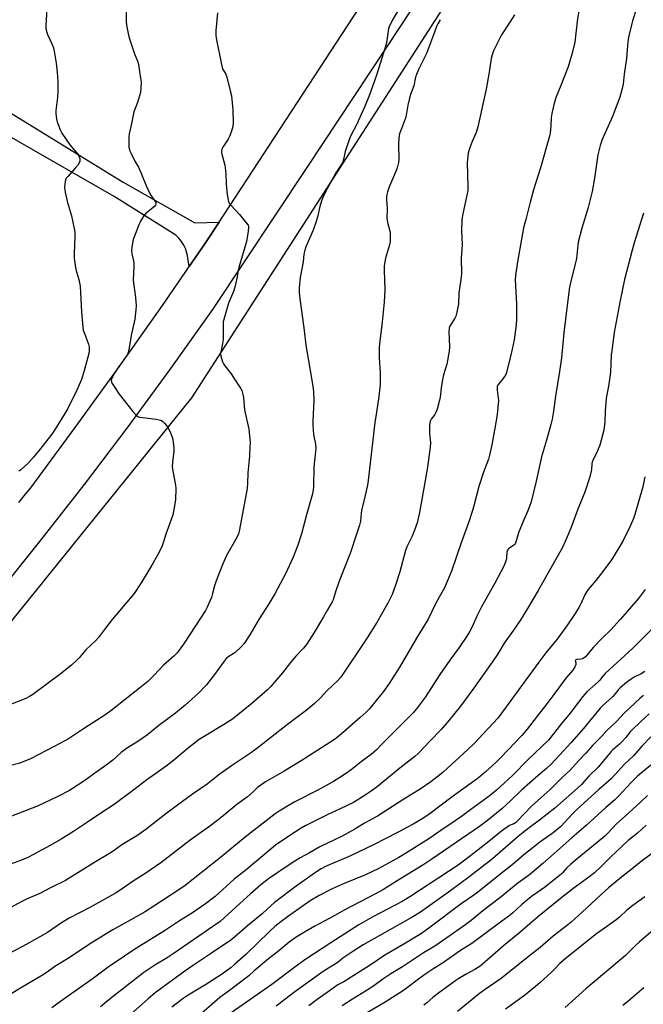
# Model space of a CAD drawing. Units: inches. Extents: x 1195770 to 1201772, y 553456 to 557457.
# Drawn here: x 1199128 to 1199428, y 555814 to 556287 of the extents above; entities that cross this region are included whole.
import ezdxf

# ---------------------------------------------------------------- set-up
doc = ezdxf.new("R2010")
doc.units = ezdxf.units.IN
doc.header["$MEASUREMENT"] = 0
for name, color, linetype in [('NTRL-Farm Land', 3, 'Continuous'), ('TRANS-Road', 130, 'Continuous'), ('Undefined', 1, 'Continuous')]:
    doc.layers.add(name, color=color, linetype=linetype)

msp = doc.modelspace()

# ---------------------------------------------------------------- linework, layer by layer
at = {"layer": 'NTRL-Farm Land'}
msp.add_lwpolyline([(1199036.12, 555889.1), (1199210.9, 556105.36), (1199361.11, 556338.44), (1199411.94, 556410.16), (1199432.69, 556425.97), (1199447.84, 556433.45), (1199459.38, 556436.18), (1199479.24, 556432.11), (1199491.55, 556427.67), (1199522.88, 556410.83), (1199934.63, 556041.49), (1200256.16, 555764.02), (1200301.5, 555719.75), (1200377.95, 555656.83), (1200393.43, 555632.75), (1200389.77, 555607.94), (1200280.08, 555366.4)], dxfattribs=at)
at = {"layer": 'TRANS-Road'}
for points in [[(1199356.43, 556353.03), (1199311.48, 556284.44), (1199266.25, 556216.03), (1199220.76, 556147.81), (1199200.66, 556119.42), (1199180.1, 556091.34), (1199159.11, 556063.58), (1199137.68, 556036.15), (1199115.82, 556009.06)], [(1199127.73, 556055.03), (1199130.88, 556058.91), (1199133.42, 556062.03), (1199154.84, 556091.04), (1199175.95, 556120.29), (1199196.74, 556149.75), (1199207.97, 556166.02), (1199209.66, 556168.49), (1199217.22, 556179.44), (1199224.05, 556189.86), (1199291.28, 556292.49)], [(1199071.51, 556274.47), (1199177.9, 556209.1), (1199212.3, 556189.49), (1199224.05, 556189.86), (1199217.22, 556179.44), (1199209.66, 556168.49), (1199209, 556172.54), (1199208.81, 556173.71), (1199208.55, 556174.86), (1199208.21, 556175.99), (1199207.79, 556177.09), (1199207.3, 556178.16), (1199206.74, 556179.2), (1199206.11, 556180.2), (1199205.41, 556181.15), (1199204.65, 556182.05), (1199203.83, 556182.9), (1199203.17, 556183.51), (1199173.62, 556202.21), (1199104.4, 556241.77)]]:
    msp.add_lwpolyline(points, dxfattribs=at)
at = {"layer": 'Undefined'}
for points, elevation in [([(1199426.24, 556297.18), (1199422.96, 556287.07), (1199421.08, 556279.63), (1199420.62, 556276.44), (1199420.19, 556272.67), (1199419.86, 556268.56), (1199418.8, 556261.03), (1199418.31, 556256.11), (1199417.9, 556254.12), (1199416.69, 556249.9), (1199413.14, 556240.55), (1199408.29, 556229.6), (1199407.23, 556226.73), (1199406.16, 556222.14), (1199404.52, 556210.88), (1199403.41, 556204.47), (1199401.52, 556196.87), (1199398.52, 556186.95), (1199396.75, 556180.11), (1199396.52, 556178.69), (1199396.05, 556173.85), (1199395.83, 556172.39), (1199394.61, 556167.03), (1199393.16, 556161.44), (1199392.59, 556158.45), (1199391.38, 556149.66), (1199389.84, 556136.5), (1199388.7, 556124.54), (1199387.73, 556117.92), (1199385.82, 556106.03), (1199384.81, 556098.9), (1199384.14, 556095.09), (1199383.59, 556092.5), (1199381.49, 556084.91), (1199379.06, 556076.92), (1199378.17, 556073.17), (1199377.48, 556069.5), (1199376.53, 556065.26), (1199374.27, 556055.98), (1199373.75, 556054.34), (1199372.36, 556050.59), (1199370.2, 556045.81), (1199368.23, 556040.92), (1199366.47, 556035.44), (1199366.2, 556034.96), (1199365.78, 556034.5), (1199363.62, 556033.05), (1199363.21, 556032.69), (1199362.75, 556032.09), (1199362.43, 556031.09), (1199362.19, 556028.3), (1199362.05, 556027.46), (1199361.62, 556026.03), (1199360.98, 556024.35), (1199356.67, 556016.23), (1199350.21, 556004.72), (1199348.13, 556000.61), (1199345.48, 555994.78), (1199344.43, 555992.81), (1199343.11, 555990.63), (1199339.41, 555985.27), (1199334.95, 555979.1), (1199330.14, 555972.19), (1199323.28, 555961.59), (1199318.91, 555955.71), (1199317.33, 555953.85), (1199315.8, 555952.23), (1199308.95, 555945.51), (1199302.06, 555938.61), (1199299.66, 555936.04), (1199298.48, 555934.93), (1199297.13, 555933.85), (1199292.32, 555930.33), (1199287.6, 555926.45), (1199284.76, 555924.41), (1199282.07, 555922.67), (1199279, 555920.83), (1199271.45, 555916.66), (1199260.12, 555910.82), (1199252.9, 555906.45), (1199250.96, 555905.18), (1199236.59, 555894.08), (1199224.72, 555884.32), (1199207.72, 555870.81), (1199205.69, 555869.35), (1199196.27, 555863.28), (1199190.36, 555859.35), (1199188.18, 555858.01), (1199181.52, 555854.21), (1199172.88, 555849.48), (1199169.66, 555847.61), (1199161.24, 555842.17), (1199151.92, 555836.02), (1199145.06, 555831.86), (1199141.38, 555829.17), (1199139.14, 555827.69), (1199128.45, 555821.45), (1199123.97, 555818.62)], 534), ([(1199397, 556291.76), (1199396.23, 556286.23), (1199395.04, 556276.29), (1199393.84, 556271.02), (1199391.9, 556264.52), (1199389.72, 556259.27), (1199388.32, 556255.44), (1199386.16, 556250.02), (1199385.14, 556247), (1199384.03, 556242.12), (1199383.65, 556240.11), (1199383.54, 556236.07), (1199383.18, 556232.53), (1199382.93, 556231.08), (1199378.58, 556215.86), (1199375.14, 556205.37), (1199373.54, 556199.43), (1199372.54, 556194.92), (1199371.47, 556191.15), (1199370.47, 556187.1), (1199367.45, 556170.66), (1199366.47, 556164.06), (1199366.44, 556162.06), (1199367.05, 556150.67), (1199366.95, 556143.08), (1199366.83, 556140.45), (1199365.91, 556133.22), (1199365.01, 556128.71), (1199363.72, 556123.22), (1199361.99, 556117.02), (1199361.67, 556116.22), (1199361.22, 556115.49), (1199360, 556113.87), (1199358.35, 556111.94), (1199357.92, 556111.27), (1199357.75, 556110.77), (1199357.68, 556109.93), (1199357.73, 556109.06), (1199358.25, 556105.25), (1199358.33, 556104.08), (1199357.76, 556097.27), (1199357.46, 556095.24), (1199355.21, 556082.68), (1199354.11, 556077.74), (1199353.52, 556075.75), (1199351.19, 556069.52), (1199348.99, 556062.67), (1199346.56, 556053.38), (1199345.85, 556051.05), (1199344.05, 556045.67), (1199340.43, 556035.61), (1199335.77, 556021.94), (1199332.38, 556013.86), (1199329.86, 556009.47), (1199328.12, 556006.21), (1199324.51, 555998.84), (1199319.41, 555990.49), (1199310.54, 555975.47), (1199305.78, 555967.99), (1199302.52, 555963.43), (1199300.23, 555960.48), (1199296.34, 555955.76), (1199294.74, 555954.14), (1199291.8, 555951.63), (1199284.04, 555944.73), (1199280.92, 555942.08), (1199279.55, 555941.06), (1199263.43, 555930.66), (1199255.31, 555925.77), (1199246.36, 555920.61), (1199244.05, 555919.04), (1199242.5, 555917.83), (1199240.41, 555915.85), (1199237.59, 555913.47), (1199232.51, 555909.68), (1199226.03, 555904.3), (1199223.56, 555902.36), (1199218.94, 555898.88), (1199210.17, 555892.6), (1199196.04, 555881.74), (1199188.36, 555876.32), (1199183.24, 555873.24), (1199178.52, 555869.91), (1199174.47, 555867.26), (1199161.91, 555860.24), (1199151.87, 555855.06), (1199148.18, 555852.83), (1199141.48, 555848.25), (1199131.58, 555842.55), (1199120.29, 555836.7)], 536), ([(1199310.21, 556291.86), (1199307.38, 556287.13), (1199305.8, 556283.72), (1199305.5, 556282.91), (1199305.26, 556281.83), (1199304.65, 556277.11), (1199304.28, 556275.41), (1199300.04, 556261.42), (1199298.66, 556257.28), (1199296.29, 556250.96), (1199293.86, 556245.05), (1199290.05, 556236.62), (1199287.37, 556231.41), (1199286.67, 556229.89), (1199284.61, 556223.71), (1199283.86, 556219.92), (1199283.49, 556218.77), (1199282.97, 556217.81), (1199280.21, 556213.51), (1199279.03, 556211.5), (1199275.21, 556204.44), (1199273.86, 556201.61), (1199273.31, 556200.04), (1199272.52, 556197.34), (1199271.33, 556192.15), (1199270.74, 556190.05), (1199269.23, 556185.96), (1199265.74, 556177.91), (1199265.23, 556176.28), (1199264.83, 556174.36), (1199264.4, 556170.66), (1199262.92, 556163.19), (1199262.57, 556158), (1199262.53, 556156.27), (1199262.74, 556154.21), (1199264.92, 556137.65), (1199265.72, 556130.69), (1199268.82, 556112.89), (1199269.27, 556109.84), (1199269.43, 556108.18), (1199269.55, 556104.16), (1199269.13, 556093.88), (1199269.13, 556092.16), (1199269.41, 556087.71), (1199270.3, 556083.03), (1199270.46, 556080.99), (1199269.59, 556071.93), (1199269.35, 556062.68), (1199269.23, 556060.94), (1199268.87, 556059.21), (1199267.72, 556054.64), (1199266.11, 556049.09), (1199263.7, 556039.94), (1199261.81, 556034.38), (1199259.6, 556028.69), (1199255.96, 556020.74), (1199250.81, 556011.04), (1199247.93, 556006.29), (1199243.21, 555998.95), (1199238.77, 555991.3), (1199236.06, 555987.12), (1199234.69, 555985.6), (1199231.69, 555982.8), (1199230.77, 555982.13), (1199228.64, 555980.96), (1199227.45, 555979.99), (1199226.41, 555978.7), (1199221.82, 555972.19), (1199217.98, 555967.34), (1199214.03, 555963.24), (1199207.76, 555957.48), (1199203.02, 555953.7), (1199195, 555947.72), (1199189.56, 555943.17), (1199184.96, 555940.09), (1199179.48, 555936.63), (1199176.99, 555934.72), (1199172.88, 555931.11), (1199169.13, 555928.14), (1199164.23, 555924.77), (1199159.9, 555921.61), (1199152.04, 555916.53), (1199146.45, 555913.58), (1199137.01, 555909.17), (1199120.43, 555902.65)], 542), ([(1199223.18, 556290.39), (1199222.49, 556282.01), (1199222.48, 556279.7), (1199222.61, 556278.25), (1199225.25, 556264.87), (1199225.7, 556263.59), (1199227.23, 556260.89), (1199227.8, 556259.55), (1199229.56, 556252.32), (1199229.91, 556250.58), (1199230.55, 556243.89), (1199230.72, 556237.59), (1199230.61, 556235.83), (1199229.84, 556233.08), (1199229.07, 556230.93), (1199228.34, 556229.7), (1199225.78, 556225.89), (1199225.33, 556224.86), (1199225.13, 556223.8), (1199225.13, 556223.3), (1199225.27, 556222.43), (1199226.71, 556217.22), (1199227.13, 556214.71), (1199227.3, 556213.03), (1199227.44, 556208.3), (1199227.87, 556203.15), (1199228.14, 556201.38), (1199228.54, 556199.65), (1199229.06, 556198.63), (1199229.81, 556197.74), (1199233.85, 556193.4), (1199237.08, 556189.46), (1199237.91, 556188.27), (1199238.12, 556187.75), (1199238.19, 556187.21), (1199238.02, 556185.46), (1199237.14, 556180.44), (1199233.49, 556168.02), (1199233.21, 556166.68), (1199232.75, 556163.42), (1199231.54, 556158.48), (1199230.9, 556156.52), (1199228.51, 556150.78), (1199226.21, 556142.91), (1199226.03, 556141.86), (1199225.95, 556140.74), (1199226.01, 556134.88), (1199225.95, 556133.43), (1199225.67, 556131.47), (1199224.88, 556127.43), (1199224.75, 556126.28), (1199224.83, 556125.44), (1199225.13, 556124.33), (1199225.7, 556122.68), (1199226.17, 556121.64), (1199226.84, 556120.68), (1199229.87, 556116.9), (1199231.78, 556113.83), (1199234.34, 556110.01), (1199234.97, 556108.77), (1199235.47, 556106.89), (1199235.7, 556105.48), (1199236.3, 556099.61), (1199238.3, 556090.28), (1199238.9, 556083.69), (1199238.86, 556081.67), (1199238.59, 556077.31), (1199237.78, 556069.21), (1199237.65, 556064.17), (1199237.47, 556061.91), (1199237.07, 556059.11), (1199235.69, 556052.26), (1199233.72, 556041.25), (1199233.36, 556039.84), (1199232.62, 556038.14), (1199227.59, 556029.43), (1199225.79, 556025.52), (1199222.62, 556017.32), (1199221.84, 556014.86), (1199220.73, 556010.61), (1199220.29, 556009.21), (1199218.29, 556004.6), (1199217.49, 556003.02), (1199212.68, 555995.72), (1199206.94, 555986.78), (1199203.8, 555982.68), (1199203.05, 555981.81), (1199202.2, 555980.99), (1199197.32, 555976.71), (1199192.75, 555971.95), (1199189.71, 555968.94), (1199185.79, 555965.71), (1199172, 555954.84), (1199169.49, 555953.08), (1199158.73, 555946.17), (1199151.52, 555941.39), (1199144.99, 555937.71), (1199133.26, 555931.73), (1199128.23, 555929.55), (1199123.24, 555928.29)], 544), ([(1199366.03, 556289.56), (1199363.89, 556286.02), (1199359.87, 556279.87), (1199356.01, 556272.18), (1199355.31, 556270.24), (1199354.85, 556268.57), (1199353.85, 556261.97), (1199352.4, 556253.75), (1199348.38, 556235.63), (1199347.56, 556232.97), (1199345.71, 556228.65), (1199344.71, 556225.97), (1199344.08, 556224.08), (1199343.84, 556222.93), (1199343.44, 556219.98), (1199343.31, 556218.25), (1199343.61, 556206.89), (1199343.55, 556204.94), (1199343.2, 556202.72), (1199341.01, 556193.02), (1199340.7, 556190.96), (1199340.58, 556185.6), (1199340.78, 556182.45), (1199340.88, 556178.86), (1199340.41, 556172.64), (1199340.54, 556164.86), (1199340.12, 556161.12), (1199339.23, 556155.84), (1199339.1, 556150.49), (1199338.31, 556146.54), (1199337.8, 556144.6), (1199337.31, 556143.59), (1199335.21, 556140.27), (1199334.88, 556139.57), (1199334.66, 556138.84), (1199334.51, 556137.19), (1199334.75, 556129.77), (1199334.66, 556127.7), (1199333.52, 556121.55), (1199331.97, 556116.31), (1199331.41, 556114.05), (1199330.73, 556110.11), (1199330.29, 556105.69), (1199330.04, 556104.23), (1199328.84, 556099.92), (1199328.27, 556098.24), (1199327.7, 556097.26), (1199326, 556094.97), (1199325.54, 556094.04), (1199325.31, 556093.2), (1199325.18, 556092.03), (1199325.18, 556090.24), (1199325.25, 556088.14), (1199325.63, 556083.67), (1199325.52, 556081.61), (1199324.26, 556071.92), (1199322.91, 556064.64), (1199320.42, 556050.19), (1199319.28, 556045.22), (1199318.01, 556041.59), (1199316.92, 556038.83), (1199314.32, 556033.59), (1199313.6, 556031.84), (1199310.88, 556021.55), (1199309.06, 556015.63), (1199307.17, 556010.77), (1199305.33, 556006.93), (1199299.86, 555997.21), (1199295.26, 555989.93), (1199282.5, 555971.03), (1199280.99, 555969.24), (1199275.84, 555964.36), (1199272.74, 555961.06), (1199269.78, 555958.1), (1199265.89, 555954.89), (1199256.87, 555948.19), (1199242.87, 555937.14), (1199239.15, 555934.44), (1199230.02, 555928.27), (1199226.13, 555925.54), (1199223.96, 555923.97), (1199218.2, 555919.57), (1199211.21, 555914.76), (1199204.04, 555909.34), (1199198.34, 555905.19), (1199188.73, 555897.73), (1199184.52, 555894.74), (1199177.28, 555890.32), (1199173.02, 555887.27), (1199171.31, 555886.15), (1199164.51, 555882.21), (1199150.16, 555873.25), (1199142.97, 555869.66), (1199137.75, 555866.91), (1199131.78, 555864.34), (1199129.07, 555863.07), (1199123.46, 555859.97)], 538), ([(1199179.35, 556292.29), (1199179.3, 556286.31), (1199179.49, 556284.5), (1199180.42, 556279.64), (1199180.85, 556277.95), (1199183.36, 556270.81), (1199184.94, 556266.93), (1199185.24, 556265.5), (1199186.29, 556259.11), (1199186.55, 556257.07), (1199186.44, 556254.45), (1199186.14, 556252.14), (1199184.73, 556247.4), (1199182.96, 556242.78), (1199181.78, 556236.43), (1199180.75, 556232.2), (1199180.63, 556231.06), (1199180.57, 556229.06), (1199180.55, 556227.05), (1199180.63, 556225.94), (1199181, 556224.44), (1199181.56, 556223.11), (1199183.5, 556219.19), (1199185.24, 556216.16), (1199186.44, 556213.64), (1199189.41, 556206.21), (1199191.24, 556202.82), (1199193.3, 556199.68), (1199193.51, 556199.19), (1199193.61, 556198.68), (1199193.45, 556197.96), (1199192.96, 556197.38), (1199189.84, 556194.89), (1199188.77, 556193.92), (1199187.88, 556192.76), (1199186.42, 556190.54), (1199185.83, 556189.52), (1199185.36, 556188.46), (1199183.27, 556183.03), (1199182.73, 556181.38), (1199182.02, 556177.75), (1199181.9, 556176.11), (1199182.05, 556174.51), (1199182.8, 556171.22), (1199182.95, 556170.13), (1199182.97, 556168.54), (1199182.73, 556161.9), (1199183.77, 556153.62), (1199184.08, 556149.62), (1199184.05, 556147.62), (1199183.49, 556143.08), (1199183.21, 556141.64), (1199181.88, 556136.14), (1199180.67, 556128.56), (1199180.32, 556127.16), (1199179.89, 556126.18), (1199179.34, 556125.23), (1199175.44, 556119.96), (1199173.73, 556117.13), (1199172.4, 556114.66), (1199172.18, 556113.9), (1199172.2, 556113.19), (1199172.48, 556112.43), (1199172.9, 556111.7), (1199175.97, 556107.13), (1199182.58, 556098.75), (1199183.84, 556097.27), (1199184.62, 556096.53), (1199185.27, 556096.16), (1199185.75, 556096.02), (1199188.55, 556095.73), (1199193.77, 556095), (1199195.2, 556094.76), (1199196.01, 556094.53), (1199196.73, 556094.1), (1199197.78, 556093.11), (1199198.74, 556092), (1199199.39, 556091.03), (1199200.42, 556088.89), (1199201.47, 556086.45), (1199201.8, 556085.34), (1199201.99, 556083.93), (1199202.21, 556081.07), (1199202.23, 556079.64), (1199201.54, 556074.29), (1199201.42, 556072.35), (1199201.73, 556070.1), (1199203.1, 556063.24), (1199203.15, 556061.78), (1199203.04, 556056.49), (1199202.56, 556053.3), (1199201.7, 556048.99), (1199200.19, 556044.61), (1199198.36, 556039.77), (1199197.1, 556035.51), (1199196.42, 556033.68), (1199194.38, 556029.6), (1199191.67, 556024.84), (1199186.59, 556016.39), (1199183.13, 556011.27), (1199172.56, 555998.78), (1199169.44, 555994.51), (1199166.08, 555990.12), (1199164.68, 555988.65), (1199160, 555984.08), (1199156.64, 555980.21), (1199155.62, 555979.17), (1199153.01, 555976.77), (1199147.57, 555972.38), (1199134.5, 555962.69), (1199132.83, 555961.64), (1199131.13, 555960.73), (1199123.67, 555957.81)], 546), ([(1199141.24, 556292.62), (1199140.73, 556284.34), (1199140.74, 556283.18), (1199140.87, 556282.06), (1199141.16, 556280.98), (1199141.67, 556279.67), (1199143.61, 556275.58), (1199144.3, 556273.63), (1199144.65, 556271.97), (1199145.63, 556266.24), (1199146.2, 556261.89), (1199146.54, 556257.45), (1199146.54, 556252.47), (1199146.34, 556249.89), (1199145.44, 556243.52), (1199145.47, 556241.81), (1199145.75, 556239.54), (1199146.11, 556238.12), (1199146.58, 556236.75), (1199147.81, 556233.86), (1199148.45, 556232.58), (1199152.26, 556226.99), (1199156.12, 556222.48), (1199156.43, 556222), (1199156.76, 556221.25), (1199156.99, 556220.47), (1199157.12, 556219.69), (1199157.1, 556219.18), (1199156.93, 556218.69), (1199156.01, 556217.27), (1199154.74, 556215.68), (1199151.22, 556211.81), (1199150.54, 556210.91), (1199150.21, 556210.15), (1199150, 556209.33), (1199149.76, 556207.91), (1199149.67, 556206.78), (1199149.81, 556205.1), (1199150.16, 556203.37), (1199151.16, 556199.29), (1199153.06, 556192.79), (1199154.46, 556185.89), (1199154.61, 556184.48), (1199154.64, 556183.08), (1199154.3, 556174.6), (1199154.37, 556172.26), (1199155.06, 556166.98), (1199156.48, 556162.23), (1199157.14, 556158.96), (1199157.81, 556146.61), (1199158.45, 556139.25), (1199158.72, 556137.92), (1199159.28, 556136.22), (1199161.24, 556131.15), (1199161.49, 556129.79), (1199161.52, 556128.05), (1199161.33, 556126.67), (1199160.37, 556123.18), (1199159.35, 556118.87), (1199157.89, 556114.18), (1199155.59, 556109.01), (1199151.19, 556100.25), (1199149.76, 556097.72), (1199145.22, 556090.19), (1199143.51, 556087.78), (1199137.18, 556079.6), (1199134.82, 556076.75), (1199132.35, 556074.07), (1199128.68, 556070.69), (1199127.77, 556069.98)], 548), ([(1199330.34, 556287.17), (1199329.24, 556285.17), (1199328.62, 556283.86), (1199327.53, 556281.15), (1199323.69, 556270.96), (1199322.04, 556267.37), (1199319.93, 556263.27), (1199318.89, 556260.87), (1199318.39, 556259.51), (1199317.58, 556255.4), (1199316, 556251.13), (1199315.52, 556249.48), (1199314.79, 556246.02), (1199313.79, 556240.35), (1199311.84, 556235.19), (1199310.96, 556232.68), (1199310.64, 556231.55), (1199310.41, 556229.83), (1199310.26, 556227.51), (1199310.41, 556219.96), (1199310.25, 556218.55), (1199309.86, 556216.61), (1199309.3, 556214.95), (1199305.98, 556207.13), (1199305.06, 556204.43), (1199304.69, 556203.06), (1199304.53, 556201.92), (1199304.46, 556200.47), (1199304.8, 556196.42), (1199304.71, 556191.53), (1199305.12, 556189.02), (1199306.2, 556184.95), (1199306.32, 556183.25), (1199306.31, 556180.68), (1199306.01, 556178.96), (1199304.11, 556172.42), (1199303.46, 556168.79), (1199303.41, 556166.72), (1199303.67, 556157.22), (1199303.46, 556151.29), (1199302.47, 556141.72), (1199301.23, 556132.61), (1199301, 556129.73), (1199300.92, 556124.5), (1199301.49, 556117.5), (1199301.48, 556111.64), (1199300.84, 556105.96), (1199299.65, 556098.41), (1199298.96, 556093.39), (1199295.68, 556065.52), (1199295.31, 556063.24), (1199294.15, 556057.67), (1199292.49, 556051.18), (1199292.28, 556049.78), (1199291.97, 556046.04), (1199291.51, 556044.03), (1199289.99, 556039.19), (1199287.19, 556030.92), (1199282.02, 556018), (1199280.34, 556012.99), (1199279.23, 556009.28), (1199278.83, 556008.22), (1199278.33, 556007.16), (1199276.14, 556003.28), (1199274.14, 555999.99), (1199269.75, 555992.43), (1199266.05, 555986.6), (1199264.6, 555984.9), (1199260.84, 555981.06), (1199258.3, 555978.02), (1199254.44, 555973.13), (1199250.57, 555968.43), (1199248.85, 555966.53), (1199247.23, 555964.9), (1199239.79, 555958.25), (1199230.49, 555950.82), (1199226.13, 555947.98), (1199216.83, 555942.49), (1199214.41, 555940.95), (1199209.3, 555937.01), (1199203.16, 555931.79), (1199199.01, 555928.51), (1199189.26, 555921.67), (1199182.96, 555916.8), (1199173.48, 555909.69), (1199167.58, 555905.88), (1199160.77, 555901.21), (1199153.95, 555896.69), (1199148.02, 555893.05), (1199142.75, 555890.01), (1199132.38, 555884.47), (1199129.05, 555882.96), (1199123.65, 555880.99)], 540), ([(1199428.1, 556194.14), (1199423.64, 556179.78), (1199422.64, 556176.26), (1199419.04, 556162.26), (1199416.94, 556152.15), (1199414.05, 556136.74), (1199412.84, 556128.14), (1199412.62, 556125.79), (1199412.27, 556117.7), (1199411.37, 556111.87), (1199410.14, 556105), (1199409.63, 556099.12), (1199409.48, 556093.63), (1199409.23, 556091.27), (1199408.96, 556089.81), (1199407.05, 556082.62), (1199405.48, 556078.66), (1199403.97, 556075.62), (1199403.42, 556074.29), (1199403.25, 556073.5), (1199403.08, 556070.89), (1199402.51, 556068.01), (1199402, 556066.31), (1199400.16, 556060.96), (1199399.35, 556058.75), (1199396.54, 556051.71), (1199393.11, 556042.56), (1199390.48, 556036.24), (1199389.09, 556033.32), (1199385.86, 556027.44), (1199377.52, 556012.65), (1199372.37, 556004.03), (1199368.81, 555998.3), (1199365.62, 555993.62), (1199361.13, 555987.26), (1199358.1, 555982.22), (1199355.34, 555978.21), (1199346.35, 555965.55), (1199340.07, 555957.04), (1199334.65, 555950.31), (1199330.79, 555945.85), (1199325.51, 555940.42), (1199319.89, 555934.47), (1199318.06, 555932.79), (1199310.88, 555927.23), (1199304.66, 555922), (1199300.25, 555918.44), (1199297.17, 555916.2), (1199294.32, 555914.26), (1199288.58, 555910.76), (1199282.31, 555907.63), (1199276.03, 555904.74), (1199269.82, 555901.74), (1199265.47, 555899.51), (1199263.55, 555898.36), (1199258.09, 555894.82), (1199251.16, 555890.11), (1199249.03, 555888.47), (1199237.02, 555878.27), (1199231.24, 555873.76), (1199222.08, 555865.56), (1199217.46, 555862.02), (1199211.16, 555857.61), (1199205.01, 555853.77), (1199197.81, 555848.94), (1199182.95, 555839.79), (1199178.59, 555836.72), (1199170.72, 555831.51), (1199162.98, 555825.71), (1199147.69, 555814.99), (1199143.52, 555811.88)], 532), ([(1199428.8, 556067.32), (1199427.77, 556062.45), (1199423.99, 556049.17), (1199423.32, 556047.27), (1199421.73, 556043.64), (1199418.44, 556037.05), (1199416.31, 556033.15), (1199412.65, 556027.46), (1199408.62, 556021.75), (1199405.17, 556017.5), (1199402.41, 556014.29), (1199401.4, 556012.92), (1199399.93, 556010.52), (1199397.97, 556006.22), (1199397.01, 556004.48), (1199395.23, 556001.54), (1199391.56, 555996.13), (1199386.64, 555989.2), (1199381.19, 555982.67), (1199377.76, 555978.25), (1199360.32, 555954.26), (1199358.02, 555951.32), (1199346.61, 555939.01), (1199343.69, 555936.21), (1199333.64, 555927.02), (1199331.56, 555925.2), (1199325.88, 555920.7), (1199321.2, 555917.37), (1199312.42, 555912.05), (1199300.19, 555904.19), (1199293.97, 555900.7), (1199289.28, 555897.9), (1199282.89, 555894.42), (1199279.54, 555892.72), (1199272.48, 555889.45), (1199267.5, 555886.54), (1199263.04, 555884.09), (1199260.41, 555882.5), (1199256.2, 555879.8), (1199247.77, 555874.02), (1199244.15, 555871.15), (1199239.06, 555866.7), (1199233.77, 555861.99), (1199226.52, 555855.18), (1199224.49, 555853.47), (1199221.53, 555851.34), (1199201.92, 555837.9), (1199199.01, 555836.02), (1199193.07, 555832.4), (1199187.89, 555828.94), (1199170.91, 555815.83), (1199166.95, 555812.44)], 530), ([(1199428.92, 556013.13), (1199425.54, 556008.71), (1199417.1, 555998.92), (1199412.47, 555993.76), (1199408.45, 555989.95), (1199403.96, 555985.22), (1199400.16, 555980.75), (1199399.51, 555980.19), (1199398.78, 555979.83), (1199397.93, 555979.66), (1199395.97, 555979.46), (1199395.37, 555979.21), (1199395.24, 555978.92), (1199395.57, 555977.85), (1199395.55, 555977.13), (1199395, 555975.88), (1199394.08, 555974.41), (1199390.7, 555970.51), (1199386, 555963.99), (1199381.56, 555958.22), (1199377.01, 555952.14), (1199372.13, 555945.9), (1199369.54, 555942.86), (1199359.4, 555932.11), (1199357.11, 555929.86), (1199351.92, 555925.24), (1199349.72, 555923.38), (1199348.12, 555922.15), (1199336.07, 555913.38), (1199325.47, 555905.46), (1199321.92, 555903.07), (1199317.33, 555900.31), (1199309.83, 555896.27), (1199298.34, 555890.39), (1199287.18, 555885.1), (1199275.12, 555879.86), (1199273.15, 555878.83), (1199270.9, 555877.41), (1199261.79, 555870.93), (1199250.72, 555862.57), (1199249.13, 555861.23), (1199244.68, 555857.23), (1199237.65, 555851.41), (1199231.43, 555845.89), (1199229.66, 555844.45), (1199220.4, 555838.2), (1199211.71, 555832.52), (1199207.52, 555829.54), (1199193.34, 555819.16), (1199189.88, 555816.34), (1199181.5, 555808.93)], 528), ([(1199433.76, 555995.61), (1199423.05, 555984.97), (1199409.69, 555972.67), (1199408.54, 555971.47), (1199407.03, 555969.53), (1199406.29, 555968.74), (1199400.83, 555963.85), (1199398.99, 555961.74), (1199392.15, 555952.87), (1199388.59, 555948.71), (1199382.39, 555940.69), (1199372.74, 555931.47), (1199365.17, 555923.69), (1199357.43, 555916.61), (1199354.74, 555914.35), (1199352.66, 555912.76), (1199345.06, 555907.33), (1199340.62, 555903.98), (1199337.56, 555901.82), (1199330.66, 555897.24), (1199324.8, 555893.21), (1199314.17, 555886.49), (1199310.41, 555884.22), (1199300.5, 555878.72), (1199294.4, 555875.85), (1199284.11, 555871.7), (1199278.46, 555869.21), (1199272.18, 555866.03), (1199267.75, 555863.38), (1199256.88, 555855.75), (1199253.66, 555853.3), (1199250.87, 555851), (1199248.3, 555848.71), (1199236.9, 555837.67), (1199231.61, 555832.87), (1199229.78, 555831.38), (1199225.57, 555828.3), (1199223.41, 555826.82), (1199218.03, 555823.38), (1199209.07, 555817.96), (1199206.7, 555816.38), (1199201.32, 555812.28)], 526), ([(1199428.68, 555973.63), (1199427.03, 555972.53), (1199423.64, 555970.93), (1199422.2, 555970.06), (1199419.91, 555968.45), (1199416.85, 555965.85), (1199416.01, 555965.01), (1199414.26, 555962.82), (1199413.28, 555961.75), (1199408.58, 555957.33), (1199407.34, 555956.07), (1199399.18, 555946.28), (1199393.36, 555939.56), (1199387.72, 555933.47), (1199383.31, 555928.87), (1199381.42, 555927.1), (1199377.5, 555923.65), (1199369.45, 555916.7), (1199364.33, 555911.65), (1199360.03, 555907.7), (1199353.1, 555902.03), (1199349.19, 555899.16), (1199326.38, 555883.38), (1199322.42, 555880.83), (1199309.66, 555873.06), (1199303.1, 555868.92), (1199299.22, 555866.71), (1199284.09, 555858.89), (1199279.64, 555856.36), (1199270.07, 555851.28), (1199265.06, 555848.37), (1199261, 555845.86), (1199257.77, 555843.52), (1199252.69, 555839.28), (1199247.83, 555835.48), (1199240.95, 555829.71), (1199238.35, 555827.36), (1199228.32, 555819.86), (1199224.42, 555816.85), (1199221.77, 555814.66), (1199215.47, 555809.21)], 524), ([(1199428.14, 555962.15), (1199426.46, 555960.86), (1199418.85, 555953.63), (1199415.24, 555949.84), (1199410.5, 555945.28), (1199408.12, 555942.67), (1199403.8, 555938.21), (1199400.43, 555934.42), (1199396.81, 555930.69), (1199392.73, 555926.06), (1199389.26, 555923.05), (1199383.19, 555917), (1199374.29, 555908.86), (1199367.54, 555901.92), (1199366.48, 555900.94), (1199365.79, 555900.5), (1199364.49, 555899.99), (1199363.73, 555899.6), (1199359.88, 555896.92), (1199353.7, 555891.94), (1199346.29, 555886.14), (1199341.49, 555882.46), (1199338.97, 555880.62), (1199315.69, 555865.33), (1199312.04, 555863.16), (1199297.95, 555855.73), (1199291.18, 555851.8), (1199277.68, 555843.24), (1199265.69, 555835.35), (1199261.7, 555832.47), (1199249.42, 555823.22), (1199226.57, 555807.35)], 522), ([(1199430.81, 555953.28), (1199426.67, 555949.56), (1199422.6, 555945.66), (1199421.65, 555944.62), (1199419.58, 555941.98), (1199417.83, 555939.95), (1199416.56, 555938.71), (1199413.27, 555935.93), (1199412.49, 555935.18), (1199406.3, 555927.75), (1199401.76, 555923.4), (1199398.25, 555919.31), (1199396.39, 555917.52), (1199385.52, 555908.04), (1199378.11, 555902.2), (1199373.16, 555898.56), (1199370.29, 555896.22), (1199367.78, 555894.28), (1199355.53, 555883.66), (1199344.08, 555874.74), (1199335.47, 555868.44), (1199320.92, 555858), (1199317.23, 555855.71), (1199313.54, 555853.55), (1199301.04, 555846.62), (1199293.32, 555842.18), (1199288.25, 555839.01), (1199285.51, 555837.18), (1199283.55, 555835.8), (1199281.24, 555833.96), (1199274, 555829.37), (1199260.51, 555819.68), (1199251.47, 555812.69)], 520), ([(1199431.56, 555942.26), (1199427.37, 555937.85), (1199423.22, 555933.1), (1199418.92, 555929.06), (1199412.5, 555922), (1199406.69, 555916.97), (1199395.9, 555907.18), (1199394.03, 555905.3), (1199388.35, 555899.08), (1199384.65, 555896.12), (1199378.3, 555891.55), (1199375.07, 555889.07), (1199370.61, 555885.49), (1199365.72, 555881.35), (1199361.92, 555878.25), (1199348.36, 555867.5), (1199346.56, 555866.17), (1199343.39, 555864.11), (1199340.39, 555861.98), (1199324.81, 555850.31), (1199321.27, 555847.74), (1199312.82, 555842.58), (1199303.72, 555837.3), (1199296.62, 555832.44), (1199285.79, 555825.52), (1199284.06, 555824.49), (1199281.13, 555823.02), (1199279.91, 555822.24), (1199276.01, 555819.35), (1199271.13, 555815.89), (1199267.2, 555812.94)], 518), ([(1199431.69, 555928.72), (1199425.26, 555923.33), (1199422.36, 555920.41), (1199416.01, 555913.66), (1199414.36, 555912.03), (1199410.06, 555908.33), (1199400.74, 555899.78), (1199397.06, 555896.66), (1199393.7, 555893.63), (1199385.13, 555886.21), (1199379.73, 555881.36), (1199373.2, 555875.91), (1199367.7, 555871.91), (1199358.86, 555864.72), (1199350.91, 555858.59), (1199345.24, 555853.93), (1199342.68, 555852), (1199333.51, 555845.59), (1199327.68, 555841.65), (1199322.38, 555838.32), (1199312.25, 555831.72), (1199306.56, 555828.27), (1199302.82, 555825.77), (1199299.04, 555822.95), (1199296.49, 555821.18), (1199288.15, 555816.1), (1199283.27, 555812.98)], 516), ([(1199430.02, 555914.06), (1199426.65, 555910.8), (1199419.3, 555904.06), (1199415.1, 555900.41), (1199410.72, 555895.8), (1199409.43, 555894.56), (1199405.84, 555891.5), (1199396.15, 555883.64), (1199393.14, 555881.1), (1199391.25, 555879.22), (1199389.21, 555876.82), (1199388.4, 555876.03), (1199380.45, 555869.88), (1199374.7, 555865.76), (1199371.64, 555863.41), (1199369.45, 555861.5), (1199365.34, 555857.67), (1199363.38, 555855.99), (1199359.9, 555853.59), (1199345.47, 555842.96), (1199340.14, 555839.44), (1199331.92, 555833.73), (1199326.81, 555830.58), (1199323.46, 555828.34), (1199320.48, 555826.17), (1199314.68, 555821.68), (1199312.67, 555820.24), (1199303.86, 555814.65), (1199293.01, 555808.18)], 514), ([(1199429.44, 555899.73), (1199425.21, 555896.01), (1199420.8, 555892.36), (1199412.22, 555884.33), (1199407.73, 555879.84), (1199404.47, 555876.89), (1199401.23, 555874.38), (1199394.7, 555869.64), (1199388.05, 555864.4), (1199377.97, 555856.23), (1199373.39, 555852.38), (1199368.57, 555848.14), (1199360.81, 555841.77), (1199350.75, 555832.88), (1199349.54, 555832.02), (1199347.03, 555830.43), (1199342.84, 555828.17), (1199339.36, 555826.11), (1199337.91, 555825.16), (1199329.48, 555819.07), (1199326.73, 555816.85), (1199323.97, 555814.37), (1199322.52, 555813.22)], 512), ([(1199431.95, 555886.06), (1199426.91, 555882.35), (1199423.4, 555879.36), (1199418.3, 555875.37), (1199411.29, 555869.71), (1199407.54, 555866.35), (1199398.61, 555857.99), (1199393.28, 555853.17), (1199390.91, 555851.21), (1199384.61, 555846.35), (1199378.46, 555840.97), (1199373.47, 555837.19), (1199359.65, 555826.09), (1199351.4, 555820.41), (1199349.3, 555818.83), (1199338.62, 555810.14)], 510), ([(1199428.8, 555865.32), (1199422.9, 555861.16), (1199419.87, 555858.72), (1199416.55, 555855.56), (1199414.87, 555854.11), (1199405.57, 555847.54), (1199390.48, 555835.51), (1199387.94, 555833.33), (1199384.98, 555830.2), (1199383.71, 555828.96), (1199378.21, 555823.9), (1199376.22, 555822.2), (1199370.81, 555817.8), (1199361.78, 555811.26)], 508), ([(1199436.01, 555852.07), (1199426.18, 555843.62), (1199424.22, 555841.86), (1199419.39, 555837.15), (1199400.33, 555821.13), (1199390.48, 555812.06)], 506), ([(1199428.27, 555821.51), (1199420.33, 555814.88), (1199418.15, 555813)], 504)]:
    msp.add_lwpolyline(points, dxfattribs=dict(at, elevation=elevation))

doc.saveas('drawing.dxf')
